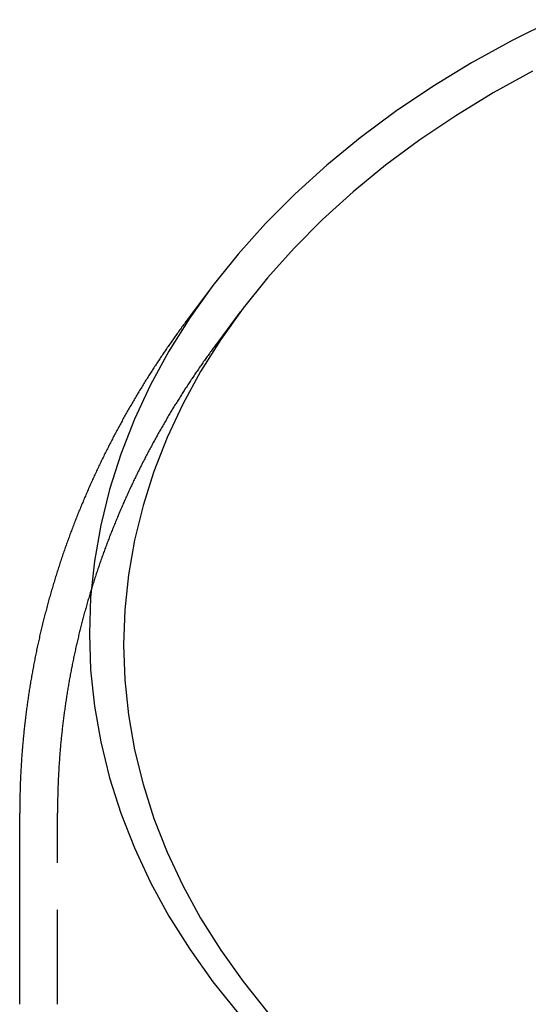
# Model space of a CAD drawing. Extents: x -209 to 127, y -159 to 271.
# Drawn here: x -209 to -182, y 212 to 264 of the extents above; entities that cross this region are included whole.
import ezdxf

# ---------------------------------------------------------------- set-up
doc = ezdxf.new("R2010")
doc.units = 0
doc.header["$LTSCALE"] = 20
doc.linetypes.add('VERDECKT', pattern=[0.375, 0.25, -0.125])
doc.layers.get('0').update_dxf_attribs({"linetype": 'CONTINUOUS'})
doc.layers.add('STEMPEL', color=3, linetype='CONTINUOUS')

# ---------------------------------------------------------------- blocks, each defined once
blk = doc.blocks.new('A$C7BD4EB45')
at = {"color": 3, "linetype": 'CONTINUOUS', "extrusion": (2e-16, 1, -2e-16)}
for p, q in [((-48.9308, 249.9194), (-50.1207, 248.3233)), ((-59, 212.0471), (-59, 222.1707))]:
    blk.add_line(p, q, dxfattribs=at)
at = {"color": 1, "linetype": 'VERDECKT', "extrusion": (2e-16, 1, -2e-16)}
for p, q in [((-47.3273, 248.7241), (-48.5172, 247.1279)), ((-57, 212.047), (-57, 222.1707))]:
    blk.add_line(p, q, dxfattribs=at)
at = {"color": 3, "linetype": 'CONTINUOUS'}
for points in [[(-55.3126, 231.681, 0), (-55.246, 229.762, 0), (-55.0463, 227.848, 0), (-54.7139, 225.942, 0), (-54.2498, 224.051, 0), (-53.655, 222.178, 0), (-52.9309, 220.328, 0), (-52.0793, 218.505, 0), (-51.1022, 216.714, 0), (-50.002, 214.959, 0), (-48.7814, 213.244, 0), (-47.4432, 211.574, 0)], [(-30.73, 264.202, 0), (-32.9497, 263.096, 0), (-35.09, 261.915, 0), (-37.1457, 260.661, 0), (-39.1119, 259.338, 0), (-40.9839, 257.947, 0), (-42.7572, 256.494, 0), (-44.4275, 254.98, 0), (-45.9908, 253.411, 0), (-47.4432, 251.789, 0), (-48.7814, 250.118, 0), (-50.002, 248.404, 0), (-51.1022, 246.649, 0), (-52.0793, 244.858, 0), (-52.9309, 243.035, 0), (-53.655, 241.185, 0), (-54.2498, 239.312, 0), (-54.7139, 237.42, 0), (-55.0463, 235.515, 0), (-55.246, 233.6, 0), (-55.3126, 231.681, 0)], [(-53.5, 231.084, 0), (-53.4356, 229.227, 0), (-53.2424, 227.376, 0), (-52.9209, 225.533, 0), (-52.472, 223.703, 0), (-51.8967, 221.892, 0), (-51.1963, 220.102, 0), (-50.3726, 218.339, 0), (-49.4276, 216.607, 0), (-48.3634, 214.909, 0), (-47.1828, 213.251, 0), (-45.8885, 211.635, 0)], [(-31.8699, 261.469, 0), (-33.94, 260.327, 0), (-35.9284, 259.114, 0), (-37.8302, 257.834, 0), (-39.6409, 256.489, 0), (-41.3561, 255.083, 0), (-42.9716, 253.619, 0), (-44.4836, 252.101, 0), (-45.8885, 250.532, 0), (-47.1828, 248.917, 0), (-48.3634, 247.258, 0), (-49.4276, 245.561, 0), (-50.3726, 243.828, 0), (-51.1963, 242.065, 0), (-51.8967, 240.276, 0), (-52.472, 238.464, 0), (-52.9209, 236.634, 0), (-53.2424, 234.792, 0), (-53.4356, 232.94, 0), (-53.5, 231.084, 0)]]:
    blk.add_polyline3d(points, dxfattribs=at)
at = {"color": 3}
blk.add_polyline3d([(-50.1207, 248.323, 0), (-50.1627, 248.267, 0), (-50.2047, 248.21, 0), (-50.2465, 248.154, 0), (-50.2884, 248.097, 0), (-50.3301, 248.04, 0), (-50.3718, 247.983, 0), (-50.4133, 247.926, 0), (-50.4549, 247.869, 0), (-50.4963, 247.812, 0), (-50.5377, 247.755, 0), (-50.579, 247.698, 0), (-50.6202, 247.641, 0), (-50.6613, 247.583, 0), (-50.7024, 247.526, 0), (-50.7434, 247.468, 0), (-50.7843, 247.411, 0), (-50.8251, 247.353, 0), (-50.8659, 247.295, 0), (-50.9066, 247.237, 0), (-50.9472, 247.18, 0), (-50.9877, 247.122, 0), (-51.0282, 247.064, 0), (-51.0686, 247.005, 0), (-51.1089, 246.947, 0), (-51.1491, 246.889, 0), (-51.1892, 246.831, 0), (-51.2293, 246.772, 0), (-51.2693, 246.714, 0), (-51.3092, 246.655, 0), (-51.3491, 246.596, 0), (-51.3888, 246.538, 0), (-51.4285, 246.479, 0), (-51.4681, 246.42, 0), (-51.5076, 246.361, 0), (-51.547, 246.302, 0), (-51.5864, 246.243, 0), (-51.6257, 246.184, 0), (-51.6649, 246.125, 0), (-51.704, 246.065, 0), (-51.743, 246.006, 0), (-51.782, 245.946, 0), (-51.8209, 245.887, 0), (-51.8597, 245.827, 0), (-51.8984, 245.768, 0), (-51.937, 245.708, 0), (-51.9756, 245.648, 0), (-52.014, 245.588, 0), (-52.0524, 245.528, 0), (-52.0907, 245.468, 0), (-52.1289, 245.408, 0), (-52.1671, 245.348, 0), (-52.2051, 245.287, 0), (-52.2431, 245.227, 0), (-52.281, 245.167, 0), (-52.3188, 245.106, 0), (-52.3565, 245.046, 0), (-52.3941, 244.985, 0), (-52.4317, 244.924, 0), (-52.4692, 244.863, 0), (-52.5065, 244.803, 0), (-52.5438, 244.742, 0), (-52.5811, 244.681, 0), (-52.6182, 244.62, 0), (-52.6552, 244.558, 0), (-52.6922, 244.497, 0), (-52.7291, 244.436, 0), (-52.7658, 244.375, 0), (-52.8025, 244.313, 0), (-52.8391, 244.252, 0), (-52.8757, 244.19, 0), (-52.9121, 244.128, 0), (-52.9485, 244.067, 0), (-52.9847, 244.005, 0), (-53.0209, 243.943, 0), (-53.057, 243.881, 0), (-53.093, 243.819, 0), (-53.1289, 243.757, 0), (-53.1647, 243.695, 0), (-53.2005, 243.632, 0), (-53.2361, 243.57, 0), (-53.2717, 243.508, 0), (-53.3071, 243.445, 0), (-53.3425, 243.383, 0), (-53.3778, 243.32, 0), (-53.413, 243.258, 0), (-53.4481, 243.195, 0), (-53.4831, 243.132, 0), (-53.518, 243.069, 0), (-53.5529, 243.006, 0), (-53.5876, 242.943, 0), (-53.6223, 242.88, 0), (-53.6568, 242.817, 0), (-53.6913, 242.754, 0), (-53.7257, 242.69, 0), (-53.76, 242.627, 0), (-53.7942, 242.564, 0), (-53.8283, 242.5, 0), (-53.8623, 242.436, 0), (-53.8962, 242.373, 0), (-53.93, 242.309, 0), (-53.9638, 242.245, 0), (-53.9974, 242.181, 0), (-54.0309, 242.118, 0), (-54.0644, 242.054, 0), (-54.0977, 241.989, 0), (-54.131, 241.925, 0), (-54.1642, 241.861, 0), (-54.1972, 241.797, 0), (-54.2302, 241.733, 0), (-54.2631, 241.668, 0), (-54.2959, 241.604, 0), (-54.3285, 241.539, 0), (-54.3611, 241.475, 0), (-54.3936, 241.41, 0), (-54.426, 241.345, 0), (-54.4583, 241.28, 0), (-54.4905, 241.215, 0), (-54.5226, 241.15, 0), (-54.5546, 241.085, 0), (-54.5866, 241.02, 0), (-54.6184, 240.955, 0), (-54.6501, 240.89, 0), (-54.6817, 240.825, 0), (-54.7132, 240.759, 0), (-54.7446, 240.694, 0), (-54.776, 240.628, 0), (-54.8072, 240.563, 0), (-54.8383, 240.497, 0), (-54.8693, 240.432, 0), (-54.9003, 240.366, 0), (-54.9311, 240.3, 0), (-54.9618, 240.234, 0), (-54.9924, 240.168, 0), (-55.023, 240.102, 0), (-55.0534, 240.036, 0), (-55.0837, 239.97, 0), (-55.1139, 239.904, 0), (-55.1441, 239.838, 0), (-55.1741, 239.771, 0), (-55.204, 239.705, 0), (-55.2338, 239.638, 0), (-55.2635, 239.572, 0), (-55.2931, 239.505, 0), (-55.3226, 239.439, 0), (-55.352, 239.372, 0), (-55.3813, 239.305, 0), (-55.4105, 239.238, 0), (-55.4396, 239.171, 0), (-55.4686, 239.104, 0), (-55.4975, 239.037, 0), (-55.5263, 238.97, 0), (-55.555, 238.903, 0), (-55.5835, 238.836, 0), (-55.612, 238.769, 0), (-55.6404, 238.701, 0), (-55.6686, 238.634, 0), (-55.6968, 238.566, 0), (-55.7248, 238.499, 0), (-55.7527, 238.431, 0), (-55.7806, 238.364, 0), (-55.8083, 238.296, 0), (-55.8359, 238.228, 0), (-55.8634, 238.16, 0), (-55.8908, 238.092, 0), (-55.9181, 238.024, 0), (-55.9453, 237.956, 0), (-55.9724, 237.888, 0), (-55.9994, 237.82, 0), (-56.0263, 237.752, 0), (-56.053, 237.684, 0), (-56.0797, 237.615, 0), (-56.1062, 237.547, 0), (-56.1326, 237.479, 0), (-56.159, 237.41, 0), (-56.1852, 237.341, 0), (-56.2113, 237.273, 0), (-56.2373, 237.204, 0), (-56.2632, 237.135, 0), (-56.2889, 237.067, 0), (-56.3146, 236.998, 0), (-56.3402, 236.929, 0), (-56.3656, 236.86, 0), (-56.3909, 236.791, 0), (-56.4162, 236.722, 0), (-56.4413, 236.653, 0), (-56.4663, 236.584, 0), (-56.4912, 236.514, 0), (-56.5159, 236.445, 0), (-56.5406, 236.376, 0), (-56.5651, 236.306, 0), (-56.5896, 236.237, 0), (-56.6139, 236.167, 0), (-56.6381, 236.098, 0), (-56.6622, 236.028, 0), (-56.6862, 235.958, 0), (-56.7101, 235.889, 0), (-56.7339, 235.819, 0), (-56.7575, 235.749, 0), (-56.781, 235.679, 0), (-56.8045, 235.609, 0), (-56.8278, 235.539, 0), (-56.8509, 235.469, 0), (-56.874, 235.399, 0), (-56.897, 235.329, 0), (-56.9198, 235.258, 0), (-56.9426, 235.188, 0), (-56.9652, 235.118, 0), (-56.9877, 235.048, 0), (-57.0101, 234.977, 0), (-57.0323, 234.907, 0), (-57.0545, 234.836, 0), (-57.0765, 234.765, 0), (-57.0984, 234.695, 0), (-57.1202, 234.624, 0), (-57.1419, 234.553, 0), (-57.1635, 234.483, 0), (-57.1849, 234.412, 0), (-57.2062, 234.341, 0), (-57.2275, 234.27, 0), (-57.2485, 234.199, 0), (-57.2695, 234.128, 0), (-57.2904, 234.057, 0), (-57.3111, 233.986, 0), (-57.3317, 233.915, 0), (-57.3522, 233.843, 0), (-57.3726, 233.772, 0), (-57.3929, 233.701, 0), (-57.413, 233.629, 0), (-57.433, 233.558, 0), (-57.4529, 233.487, 0), (-57.4727, 233.415, 0), (-57.4924, 233.343, 0), (-57.5119, 233.272, 0), (-57.5313, 233.2, 0), (-57.5506, 233.129, 0), (-57.5698, 233.057, 0), (-57.5889, 232.985, 0), (-57.6078, 232.913, 0), (-57.6266, 232.841, 0), (-57.6453, 232.769, 0), (-57.6639, 232.697, 0), (-57.6823, 232.625, 0), (-57.7006, 232.553, 0), (-57.7188, 232.481, 0), (-57.7369, 232.409, 0), (-57.7549, 232.337, 0), (-57.7727, 232.265, 0), (-57.7904, 232.192, 0), (-57.808, 232.12, 0), (-57.8255, 232.048, 0), (-57.8428, 231.975, 0), (-57.86, 231.903, 0), (-57.8771, 231.83, 0), (-57.8941, 231.758, 0), (-57.9109, 231.685, 0), (-57.9277, 231.613, 0), (-57.9443, 231.54, 0), (-57.9607, 231.467, 0), (-57.9771, 231.395, 0), (-57.9933, 231.322, 0), (-58.0094, 231.249, 0), (-58.0254, 231.176, 0), (-58.0412, 231.103, 0), (-58.057, 231.031, 0), (-58.0726, 230.958, 0), (-58.088, 230.885, 0), (-58.1034, 230.812, 0), (-58.1186, 230.739, 0), (-58.1337, 230.666, 0), (-58.1487, 230.592, 0), (-58.1635, 230.519, 0), (-58.1782, 230.446, 0), (-58.1928, 230.373, 0), (-58.2073, 230.3, 0), (-58.2216, 230.226, 0), (-58.2358, 230.153, 0), (-58.2499, 230.08, 0), (-58.2639, 230.006, 0), (-58.2777, 229.933, 0), (-58.2914, 229.859, 0), (-58.305, 229.786, 0), (-58.3184, 229.712, 0), (-58.3318, 229.639, 0), (-58.345, 229.565, 0), (-58.358, 229.491, 0), (-58.371, 229.418, 0), (-58.3838, 229.344, 0), (-58.3964, 229.27, 0), (-58.409, 229.197, 0), (-58.4214, 229.123, 0), (-58.4337, 229.049, 0), (-58.4459, 228.975, 0), (-58.4579, 228.901, 0), (-58.4698, 228.827, 0), (-58.4816, 228.753, 0), (-58.4932, 228.679, 0), (-58.5047, 228.605, 0), (-58.5161, 228.531, 0), (-58.5274, 228.457, 0), (-58.5385, 228.383, 0), (-58.5495, 228.309, 0), (-58.5604, 228.235, 0), (-58.5711, 228.161, 0), (-58.5817, 228.087, 0), (-58.5922, 228.012, 0), (-58.6025, 227.938, 0), (-58.6127, 227.864, 0), (-58.6228, 227.79, 0), (-58.6327, 227.715, 0), (-58.6425, 227.641, 0), (-58.6522, 227.567, 0), (-58.6618, 227.492, 0), (-58.6712, 227.418, 0), (-58.6805, 227.343, 0), (-58.6896, 227.269, 0), (-58.6987, 227.195, 0), (-58.7075, 227.12, 0), (-58.7163, 227.045, 0), (-58.7249, 226.971, 0), (-58.7334, 226.896, 0), (-58.7418, 226.822, 0), (-58.75, 226.747, 0), (-58.7581, 226.673, 0), (-58.7661, 226.598, 0), (-58.7739, 226.523, 0), (-58.7816, 226.449, 0), (-58.7892, 226.374, 0), (-58.7966, 226.299, 0), (-58.8039, 226.224, 0), (-58.8111, 226.15, 0), (-58.8181, 226.075, 0), (-58.825, 226, 0), (-58.8318, 225.925, 0), (-58.8384, 225.85, 0), (-58.845, 225.776, 0), (-58.8513, 225.701, 0), (-58.8576, 225.626, 0), (-58.8637, 225.551, 0), (-58.8697, 225.476, 0), (-58.8755, 225.401, 0), (-58.8812, 225.326, 0), (-58.8868, 225.251, 0), (-58.8922, 225.176, 0), (-58.8975, 225.101, 0), (-58.9027, 225.026, 0), (-58.9077, 224.951, 0), (-58.9127, 224.876, 0), (-58.9174, 224.801, 0), (-58.9221, 224.726, 0), (-58.9266, 224.651, 0), (-58.9309, 224.576, 0), (-58.9352, 224.501, 0), (-58.9393, 224.426, 0), (-58.9433, 224.351, 0), (-58.9471, 224.276, 0), (-58.9508, 224.201, 0), (-58.9544, 224.126, 0), (-58.9578, 224.051, 0), (-58.9611, 223.975, 0), (-58.9643, 223.9, 0), (-58.9673, 223.825, 0), (-58.9702, 223.75, 0), (-58.973, 223.675, 0), (-58.9756, 223.6, 0), (-58.9781, 223.525, 0), (-58.9805, 223.449, 0), (-58.9827, 223.374, 0), (-58.9848, 223.299, 0), (-58.9868, 223.224, 0), (-58.9886, 223.149, 0), (-58.9903, 223.073, 0), (-58.9918, 222.998, 0), (-58.9932, 222.923, 0), (-58.9945, 222.848, 0), (-58.9957, 222.772, 0), (-58.9967, 222.697, 0), (-58.9976, 222.622, 0), (-58.9983, 222.547, 0), (-58.9989, 222.472, 0), (-58.9994, 222.396, 0), (-58.9997, 222.321, 0), (-58.9999, 222.246, 0), (-59, 222.171, 0)], dxfattribs=at)
at = {"color": 1}
blk.add_polyline3d([(-48.5172, 247.128, 0), (-48.5575, 247.074, 0), (-48.5977, 247.02, 0), (-48.6378, 246.965, 0), (-48.6779, 246.911, 0), (-48.7178, 246.857, 0), (-48.7578, 246.802, 0), (-48.7976, 246.748, 0), (-48.8374, 246.693, 0), (-48.8771, 246.638, 0), (-48.9167, 246.584, 0), (-48.9563, 246.529, 0), (-48.9957, 246.474, 0), (-49.0351, 246.419, 0), (-49.0745, 246.364, 0), (-49.1137, 246.309, 0), (-49.1529, 246.254, 0), (-49.192, 246.198, 0), (-49.2311, 246.143, 0), (-49.2701, 246.088, 0), (-49.3089, 246.032, 0), (-49.3478, 245.977, 0), (-49.3865, 245.921, 0), (-49.4252, 245.866, 0), (-49.4638, 245.81, 0), (-49.5023, 245.754, 0), (-49.5407, 245.698, 0), (-49.5791, 245.642, 0), (-49.6174, 245.586, 0), (-49.6556, 245.53, 0), (-49.6937, 245.474, 0), (-49.7318, 245.418, 0), (-49.7698, 245.361, 0), (-49.8077, 245.305, 0), (-49.8455, 245.249, 0), (-49.8833, 245.192, 0), (-49.921, 245.136, 0), (-49.9586, 245.079, 0), (-49.9961, 245.022, 0), (-50.0335, 244.965, 0), (-50.0709, 244.909, 0), (-50.1082, 244.852, 0), (-50.1454, 244.795, 0), (-50.1825, 244.738, 0), (-50.2196, 244.681, 0), (-50.2566, 244.623, 0), (-50.2935, 244.566, 0), (-50.3303, 244.509, 0), (-50.367, 244.451, 0), (-50.4037, 244.394, 0), (-50.4402, 244.336, 0), (-50.4767, 244.279, 0), (-50.5131, 244.221, 0), (-50.5495, 244.163, 0), (-50.5857, 244.105, 0), (-50.6219, 244.048, 0), (-50.658, 243.99, 0), (-50.694, 243.932, 0), (-50.7299, 243.874, 0), (-50.7658, 243.815, 0), (-50.8015, 243.757, 0), (-50.8372, 243.699, 0), (-50.8728, 243.64, 0), (-50.9083, 243.582, 0), (-50.9438, 243.524, 0), (-50.9791, 243.465, 0), (-51.0144, 243.406, 0), (-51.0496, 243.348, 0), (-51.0847, 243.289, 0), (-51.1197, 243.23, 0), (-51.1546, 243.171, 0), (-51.1895, 243.112, 0), (-51.2243, 243.053, 0), (-51.259, 242.994, 0), (-51.2935, 242.935, 0), (-51.3281, 242.876, 0), (-51.3625, 242.816, 0), (-51.3968, 242.757, 0), (-51.4311, 242.697, 0), (-51.4653, 242.638, 0), (-51.4994, 242.578, 0), (-51.5334, 242.519, 0), (-51.5673, 242.459, 0), (-51.6011, 242.399, 0), (-51.6348, 242.339, 0), (-51.6685, 242.279, 0), (-51.7021, 242.219, 0), (-51.7355, 242.159, 0), (-51.7689, 242.099, 0), (-51.8022, 242.039, 0), (-51.8354, 241.979, 0), (-51.8686, 241.919, 0), (-51.9016, 241.858, 0), (-51.9346, 241.798, 0), (-51.9674, 241.737, 0), (-52.0002, 241.677, 0), (-52.0329, 241.616, 0), (-52.0655, 241.555, 0), (-52.098, 241.495, 0), (-52.1304, 241.434, 0), (-52.1627, 241.373, 0), (-52.195, 241.312, 0), (-52.2271, 241.251, 0), (-52.2592, 241.19, 0), (-52.2911, 241.129, 0), (-52.323, 241.067, 0), (-52.3548, 241.006, 0), (-52.3865, 240.945, 0), (-52.4181, 240.883, 0), (-52.4496, 240.822, 0), (-52.481, 240.76, 0), (-52.5124, 240.699, 0), (-52.5436, 240.637, 0), (-52.5747, 240.575, 0), (-52.6058, 240.513, 0), (-52.6367, 240.452, 0), (-52.6676, 240.39, 0), (-52.6984, 240.328, 0), (-52.729, 240.266, 0), (-52.7596, 240.203, 0), (-52.7901, 240.141, 0), (-52.8205, 240.079, 0), (-52.8508, 240.017, 0), (-52.881, 239.954, 0), (-52.9111, 239.892, 0), (-52.9411, 239.829, 0), (-52.9711, 239.767, 0), (-53.0009, 239.704, 0), (-53.0306, 239.642, 0), (-53.0602, 239.579, 0), (-53.0898, 239.516, 0), (-53.1192, 239.453, 0), (-53.1486, 239.39, 0), (-53.1778, 239.327, 0), (-53.207, 239.264, 0), (-53.236, 239.201, 0), (-53.265, 239.138, 0), (-53.2938, 239.075, 0), (-53.3226, 239.012, 0), (-53.3513, 238.948, 0), (-53.3798, 238.885, 0), (-53.4083, 238.821, 0), (-53.4367, 238.758, 0), (-53.465, 238.694, 0), (-53.4931, 238.631, 0), (-53.5212, 238.567, 0), (-53.5492, 238.503, 0), (-53.5771, 238.439, 0), (-53.6048, 238.375, 0), (-53.6325, 238.311, 0), (-53.6601, 238.247, 0), (-53.6876, 238.183, 0), (-53.715, 238.119, 0), (-53.7422, 238.055, 0), (-53.7694, 237.991, 0), (-53.7965, 237.927, 0), (-53.8235, 237.862, 0), (-53.8503, 237.798, 0), (-53.8771, 237.733, 0), (-53.9038, 237.669, 0), (-53.9303, 237.604, 0), (-53.9568, 237.54, 0), (-53.9832, 237.475, 0), (-54.0094, 237.41, 0), (-54.0356, 237.345, 0), (-54.0617, 237.28, 0), (-54.0876, 237.216, 0), (-54.1135, 237.151, 0), (-54.1392, 237.086, 0), (-54.1648, 237.02, 0), (-54.1904, 236.955, 0), (-54.2158, 236.89, 0), (-54.2411, 236.825, 0), (-54.2664, 236.759, 0), (-54.2915, 236.694, 0), (-54.3165, 236.629, 0), (-54.3414, 236.563, 0), (-54.3662, 236.498, 0), (-54.3909, 236.432, 0), (-54.4155, 236.366, 0), (-54.44, 236.301, 0), (-54.4644, 236.235, 0), (-54.4887, 236.169, 0), (-54.5128, 236.103, 0), (-54.5369, 236.037, 0), (-54.5609, 235.971, 0), (-54.5847, 235.905, 0), (-54.6085, 235.839, 0), (-54.6321, 235.773, 0), (-54.6556, 235.707, 0), (-54.6791, 235.641, 0), (-54.7024, 235.575, 0), (-54.7256, 235.508, 0), (-54.7487, 235.442, 0), (-54.7717, 235.375, 0), (-54.7946, 235.309, 0), (-54.8173, 235.242, 0), (-54.84, 235.176, 0), (-54.8626, 235.109, 0), (-54.885, 235.043, 0), (-54.9074, 234.976, 0), (-54.9296, 234.909, 0), (-54.9517, 234.842, 0), (-54.9737, 234.775, 0), (-54.9956, 234.708, 0), (-55.0174, 234.641, 0), (-55.0391, 234.574, 0), (-55.0607, 234.507, 0), (-55.0821, 234.44, 0), (-55.1035, 234.373, 0), (-55.1247, 234.306, 0), (-55.1458, 234.239, 0), (-55.1668, 234.171, 0), (-55.1877, 234.104, 0), (-55.2085, 234.036, 0), (-55.2292, 233.969, 0), (-55.2498, 233.902, 0), (-55.2702, 233.834, 0), (-55.2906, 233.766, 0), (-55.3108, 233.699, 0), (-55.3309, 233.631, 0), (-55.3509, 233.563, 0), (-55.3708, 233.496, 0), (-55.3906, 233.428, 0), (-55.4102, 233.36, 0), (-55.4298, 233.292, 0), (-55.4492, 233.224, 0), (-55.4685, 233.156, 0), (-55.4877, 233.088, 0), (-55.5068, 233.02, 0), (-55.5258, 232.952, 0), (-55.5447, 232.883, 0), (-55.5634, 232.815, 0), (-55.582, 232.747, 0), (-55.6005, 232.679, 0), (-55.6189, 232.61, 0), (-55.6372, 232.542, 0), (-55.6554, 232.473, 0), (-55.6734, 232.405, 0), (-55.6914, 232.336, 0), (-55.7092, 232.268, 0), (-55.7269, 232.199, 0), (-55.7445, 232.131, 0), (-55.7619, 232.062, 0), (-55.7793, 231.993, 0), (-55.7965, 231.924, 0), (-55.8136, 231.856, 0), (-55.8306, 231.787, 0), (-55.8475, 231.718, 0), (-55.8643, 231.649, 0), (-55.8809, 231.58, 0), (-55.8975, 231.511, 0), (-55.9139, 231.442, 0), (-55.9302, 231.373, 0), (-55.9463, 231.304, 0), (-55.9624, 231.235, 0), (-55.9783, 231.165, 0), (-55.9942, 231.096, 0), (-56.0099, 231.027, 0), (-56.0254, 230.958, 0), (-56.0409, 230.888, 0), (-56.0563, 230.819, 0), (-56.0715, 230.75, 0), (-56.0866, 230.68, 0), (-56.1016, 230.611, 0), (-56.1164, 230.541, 0), (-56.1312, 230.472, 0), (-56.1458, 230.402, 0), (-56.1603, 230.332, 0), (-56.1747, 230.263, 0), (-56.189, 230.193, 0), (-56.2031, 230.123, 0), (-56.2171, 230.054, 0), (-56.231, 229.984, 0), (-56.2448, 229.914, 0), (-56.2585, 229.844, 0), (-56.272, 229.774, 0), (-56.2855, 229.704, 0), (-56.2988, 229.634, 0), (-56.3119, 229.564, 0), (-56.325, 229.494, 0), (-56.3379, 229.424, 0), (-56.3507, 229.354, 0), (-56.3634, 229.284, 0), (-56.376, 229.214, 0), (-56.3884, 229.144, 0), (-56.4008, 229.074, 0), (-56.413, 229.003, 0), (-56.4251, 228.933, 0), (-56.437, 228.863, 0), (-56.4488, 228.793, 0), (-56.4606, 228.722, 0), (-56.4721, 228.652, 0), (-56.4836, 228.582, 0), (-56.495, 228.511, 0), (-56.5062, 228.441, 0), (-56.5173, 228.37, 0), (-56.5282, 228.3, 0), (-56.5391, 228.229, 0), (-56.5498, 228.159, 0), (-56.5604, 228.088, 0), (-56.5709, 228.017, 0), (-56.5812, 227.947, 0), (-56.5914, 227.876, 0), (-56.6015, 227.806, 0), (-56.6115, 227.735, 0), (-56.6214, 227.664, 0), (-56.6311, 227.593, 0), (-56.6407, 227.523, 0), (-56.6502, 227.452, 0), (-56.6595, 227.381, 0), (-56.6687, 227.31, 0), (-56.6778, 227.239, 0), (-56.6868, 227.168, 0), (-56.6957, 227.097, 0), (-56.7044, 227.027, 0), (-56.713, 226.956, 0), (-56.7214, 226.885, 0), (-56.7298, 226.814, 0), (-56.738, 226.743, 0), (-56.7461, 226.672, 0), (-56.7541, 226.601, 0), (-56.7619, 226.53, 0), (-56.7696, 226.458, 0), (-56.7772, 226.387, 0), (-56.7847, 226.316, 0), (-56.792, 226.245, 0), (-56.7992, 226.174, 0), (-56.8063, 226.103, 0), (-56.8132, 226.032, 0), (-56.8201, 225.96, 0), (-56.8268, 225.889, 0), (-56.8334, 225.818, 0), (-56.8398, 225.747, 0), (-56.8461, 225.675, 0), (-56.8523, 225.604, 0), (-56.8584, 225.533, 0), (-56.8643, 225.461, 0), (-56.8702, 225.39, 0), (-56.8759, 225.319, 0), (-56.8814, 225.247, 0), (-56.8869, 225.176, 0), (-56.8922, 225.105, 0), (-56.8974, 225.033, 0), (-56.9024, 224.962, 0), (-56.9073, 224.89, 0), (-56.9121, 224.819, 0), (-56.9168, 224.748, 0), (-56.9214, 224.676, 0), (-56.9258, 224.605, 0), (-56.9301, 224.533, 0), (-56.9342, 224.462, 0), (-56.9383, 224.39, 0), (-56.9422, 224.319, 0), (-56.946, 224.247, 0), (-56.9496, 224.176, 0), (-56.9532, 224.104, 0), (-56.9566, 224.033, 0), (-56.9598, 223.961, 0), (-56.963, 223.89, 0), (-56.966, 223.818, 0), (-56.9689, 223.746, 0), (-56.9716, 223.675, 0), (-56.9743, 223.603, 0), (-56.9768, 223.532, 0), (-56.9792, 223.46, 0), (-56.9814, 223.388, 0), (-56.9835, 223.317, 0), (-56.9855, 223.245, 0), (-56.9874, 223.174, 0), (-56.9891, 223.102, 0), (-56.9907, 223.03, 0), (-56.9922, 222.959, 0), (-56.9936, 222.887, 0), (-56.9948, 222.815, 0), (-56.9959, 222.744, 0), (-56.9968, 222.672, 0), (-56.9977, 222.601, 0), (-56.9984, 222.529, 0), (-56.999, 222.457, 0), (-56.9994, 222.386, 0), (-56.9997, 222.314, 0), (-56.9999, 222.242, 0), (-57, 222.171, 0)], dxfattribs=at)

msp = doc.modelspace()

# ---------------------------------------------------------------- block references
at = {"layer": 'STEMPEL'}
msp.add_blockref('A$C7BD4EB45', (-150, 0), dxfattribs=at)

doc.saveas('drawing.dxf')
